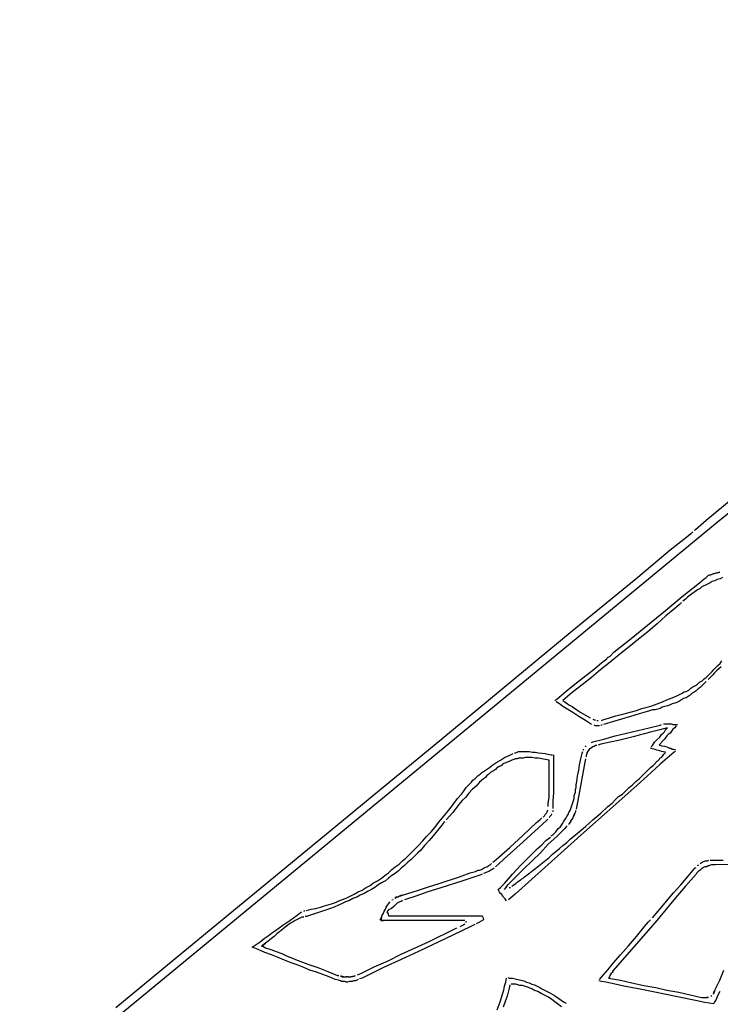
# Model space of a CAD drawing. Extents: x -41 to 268, y -43 to 179.
# Drawn here: x 1 to 23, y 116 to 147 of the extents above; entities that cross this region are included whole.
import ezdxf

# ---------------------------------------------------------------- set-up
doc = ezdxf.new("R2010")
doc.units = 0
doc.layers.get('Defpoints').update_dxf_attribs({"linetype": 'CONTINUOUS'})
doc.layers.add('56X56', color=4, linetype='CONTINUOUS')
doc.dimstyles.new('ISO-25', dxfattribs={"dimtxt": 2.5, "dimasz": 2.5, "dimexe": 1.25, "dimexo": 0.625, "dimtad": 1, "dimtxsty": 'Standard', "dimcen": 2.5, "dimadec": 0, "dimazin": 0, "dimtfac": 1, "dimtmove": 0, "dimatfit": 3, "dimfxl": 1, "dimarcsym": 0})

# ---------------------------------------------------------------- blocks, each defined once
blk = doc.blocks.new('*D3')
at = {"layer": '56X56', "color": 0, "linetype": 'Continuous', "lineweight": -2}
for p, q in [((52.554, 179.314), (-25.067, 179.314)), ((-25.067, -5.539), (-25.067, 177.314)), ((1.311, -7.539), (-25.067, -7.539))]:
    blk.add_line(p, q, dxfattribs=at)
at = {"layer": '56X56', "color": 0}
for points in [[(-24.734, 177.314), (-25.401, 177.314), (-25.067, 179.314)], [(-25.401, -5.539), (-24.734, -5.539), (-25.067, -7.539)]]:
    blk.add_solid(points, dxfattribs=at)
at = {"layer": 'Defpoints', "color": 0}
for p in [(-25.067, 179.314), (53.554, 179.314), (2.311, -7.539)]:
    blk.add_point(p, dxfattribs=at)
at = {"layer": '56X56', "color": 0, "linetype": 'Continuous', "insert": (-37.446, 85.888), "char_height": 3.175, "attachment_point": 5}
blk.add_mtext('\\A1;\\A1;160', dxfattribs=at)

msp = doc.modelspace()

# ---------------------------------------------------------------- linework, layer by layer
at = {"layer": '56X56', "linetype": 'Continuous'}
for p, q in [((45.03653, 149.28078), (23.02122, 131.1145)), ((24.96726, 132.34812), (23.37522, 131.05132)), ((23.37522, 131.05132), (17.054, 125.83927)), ((23.02122, 131.1145), (22.68461, 130.82203)), ((22.53837, 130.69511), (22.41421, 130.59026)), ((22.60183, 130.75857), (22.53837, 130.69511)), ((22.68461, 130.82203), (22.64322, 130.79996)), ((22.41421, 130.59026), (21.88997, 130.17363)), ((21.88997, 130.17363), (20.86356, 129.31553)), ((23.20857, 129.41845), (23.24996, 129.44052)), ((23.24996, 129.44052), (23.29134, 129.44052)), ((23.29134, 129.44052), (23.33273, 129.45984)), ((23.33273, 129.45984), (23.37688, 129.45984)), ((23.37688, 129.45984), (23.41827, 129.48191)), ((23.41827, 129.48191), (23.45965, 129.48191)), ((20.86356, 129.31553), (18.79144, 127.61865)), ((22.2677, 128.70659), (22.81125, 129.14805)), ((22.81125, 129.14805), (22.95749, 129.27221)), ((22.95749, 129.27221), (23.02095, 129.3136)), ((23.02095, 129.3136), (23.08165, 129.37706)), ((23.14594, 129.14667), (23.06316, 129.10528)), ((23.08165, 129.37706), (23.1258, 129.39913)), ((23.1258, 129.39913), (23.16718, 129.39913)), ((23.2094, 129.18806), (23.14594, 129.14667)), ((23.16718, 129.39913), (23.20857, 129.41845)), ((23.29217, 129.21013), (23.2094, 129.18806)), ((23.37495, 129.25152), (23.29217, 129.21013)), ((23.46048, 129.27359), (23.37495, 129.25152)), ((23.54326, 129.31498), (23.46048, 129.27359)), ((22.60238, 128.81281), (22.51685, 128.74935)), ((22.66308, 128.8542), (22.60238, 128.81281)), ((22.74862, 128.91766), (22.66308, 128.8542)), ((22.83139, 128.95905), (22.74862, 128.91766)), ((22.89485, 129.02251), (22.83139, 128.95905)), ((22.97763, 129.0639), (22.89485, 129.02251)), ((23.06316, 129.10528), (22.97763, 129.0639)), ((21.74346, 128.26788), (22.2677, 128.70659)), ((22.24645, 128.52034), (22.18299, 128.45688)), ((22.37061, 128.62519), (22.28784, 128.56173)), ((22.43407, 128.68589), (22.37061, 128.62519)), ((22.51685, 128.74935), (22.43407, 128.68589)), ((20.65635, 127.38771), (21.74346, 128.26788)), ((22.03676, 128.32996), (21.74429, 128.10095)), ((22.18299, 128.45688), (22.03676, 128.32996)), ((21.74429, 128.10095), (21.47113, 127.84987)), ((18.79144, 127.61865), (14.66926, 124.20834)), ((21.17866, 127.59879), (20.88619, 127.36702)), ((21.47113, 127.84987), (21.17866, 127.59879)), ((20.11004, 126.949), (20.65635, 127.38771)), ((20.88619, 127.36702), (20.59372, 127.11593)), ((19.98588, 126.82484), (20.11004, 126.949)), ((20.59372, 127.11593), (20.29849, 126.88692)), ((19.9867, 126.63584), (19.69147, 126.40683)), ((19.71272, 126.61515), (19.88103, 126.73931)), ((19.88103, 126.73931), (19.9031, 126.7807)), ((19.9031, 126.7807), (19.98588, 126.82484)), ((20.29849, 126.88692), (19.9867, 126.63584)), ((23.46048, 126.59445), (23.52118, 126.67723)), ((19.16917, 126.17644), (19.44232, 126.38338)), ((19.69147, 126.40683), (19.399, 126.15575)), ((19.44232, 126.38338), (19.71272, 126.61515)), ((23.14594, 126.27991), (23.2094, 126.34337)), ((23.2094, 126.34337), (23.2701, 126.40683)), ((23.2701, 126.40683), (23.33356, 126.46753)), ((23.35481, 126.36406), (23.29134, 126.3006)), ((23.33356, 126.46753), (23.39702, 126.53099)), ((23.50104, 126.48823), (23.35481, 126.36406)), ((23.39702, 126.53099), (23.46048, 126.59445)), ((18.8767, 125.94467), (19.16917, 126.17644)), ((19.399, 126.15575), (19.10653, 125.92398)), ((22.74862, 125.94605), (22.81208, 126.00675)), ((22.81208, 126.00675), (22.89485, 126.0509)), ((22.89485, 126.0509), (22.95831, 126.1116)), ((23.02095, 126.02745), (22.95749, 125.96675)), ((22.95831, 126.1116), (23.01902, 126.15575)), ((23.01902, 126.15575), (23.08248, 126.21645)), ((23.14511, 126.15437), (23.08165, 126.09091)), ((23.08248, 126.21645), (23.14594, 126.27991)), ((23.23064, 126.23714), (23.14511, 126.15437)), ((23.29134, 126.3006), (23.23064, 126.23714)), ((17.054, 125.83927), (4.4143, 115.41794)), ((18.31107, 125.46458), (18.60354, 125.71566)), ((18.60354, 125.71566), (18.8767, 125.94467)), ((19.10653, 125.92398), (18.79199, 125.6729)), ((22.24645, 125.65082), (22.32923, 125.69497)), ((22.32923, 125.69497), (22.39269, 125.71428)), ((22.39269, 125.71428), (22.47546, 125.75567)), ((22.47546, 125.75567), (22.53892, 125.81913)), ((22.53892, 125.81913), (22.60238, 125.86052)), ((22.64294, 125.69359), (22.57948, 125.6522)), ((22.60238, 125.86052), (22.68516, 125.90191)), ((22.7064, 125.73498), (22.64294, 125.69359)), ((22.68516, 125.90191), (22.74862, 125.94605)), ((22.76986, 125.79844), (22.7064, 125.73498)), ((22.83057, 125.83982), (22.76986, 125.79844)), ((22.89403, 125.90328), (22.83057, 125.83982)), ((22.95749, 125.96675), (22.89403, 125.90328)), ((18.24761, 125.42043), (18.31107, 125.46458)), ((18.39384, 125.31834), (18.289, 125.37904)), ((18.79199, 125.6729), (18.49952, 125.42181)), ((18.49952, 125.42181), (18.56298, 125.38042)), ((18.56298, 125.38042), (18.64575, 125.31696)), ((21.47113, 125.31696), (21.63944, 125.38042)), ((21.63944, 125.38042), (21.78567, 125.44389)), ((21.78567, 125.44389), (21.95398, 125.50459)), ((21.95398, 125.50459), (22.10022, 125.56805)), ((22.18216, 125.40112), (22.09939, 125.35973)), ((22.10022, 125.56805), (22.16092, 125.60943)), ((22.16092, 125.60943), (22.24645, 125.65082)), ((22.24562, 125.44251), (22.18216, 125.40112)), ((22.30908, 125.48389), (22.24562, 125.44251)), ((22.39186, 125.50597), (22.30908, 125.48389)), ((22.45532, 125.54735), (22.39186, 125.50597)), ((22.51878, 125.58874), (22.45532, 125.54735)), ((22.57948, 125.6522), (22.51878, 125.58874)), ((18.49869, 125.23281), (18.39384, 125.31834)), ((18.60354, 125.16935), (18.49869, 125.23281)), ((18.81323, 125.04519), (18.60354, 125.16935)), ((18.64575, 125.31696), (18.70921, 125.27558)), ((18.70921, 125.27558), (18.79199, 125.23419)), ((18.79199, 125.23419), (18.93822, 125.12934)), ((18.93822, 125.12934), (19.06515, 125.04381)), ((20.50818, 125.02449), (20.82273, 125.10727)), ((20.82273, 125.10727), (20.99104, 125.17073)), ((20.99104, 125.17073), (21.15659, 125.21212)), ((21.1999, 125.08657), (21.05367, 125.04519)), ((21.15659, 125.21212), (21.30282, 125.2535)), ((21.32407, 125.12796), (21.1999, 125.08657)), ((21.30282, 125.2535), (21.47113, 125.31696)), ((21.4096, 125.12796), (21.32407, 125.12796)), ((21.49237, 125.15004), (21.4096, 125.12796)), ((21.57515, 125.16935), (21.49237, 125.15004)), ((21.63861, 125.2135), (21.57515, 125.16935)), ((21.72138, 125.23281), (21.63861, 125.2135)), ((21.80692, 125.25488), (21.72138, 125.23281)), ((21.87038, 125.2742), (21.80692, 125.25488)), ((21.95315, 125.31834), (21.87038, 125.2742)), ((22.03593, 125.33766), (21.95315, 125.31834)), ((22.09939, 125.35973), (22.03593, 125.33766)), ((19.00086, 124.91827), (18.81323, 125.04519)), ((19.21055, 124.7941), (19.00086, 124.91827)), ((19.06515, 125.04381), (19.21138, 124.96103)), ((19.39818, 124.66718), (19.21055, 124.7941)), ((19.21138, 124.96103), (19.35762, 124.87826)), ((19.44039, 124.83687), (19.48454, 124.8148)), ((19.48454, 124.8148), (19.52592, 124.8148)), ((19.56731, 124.79272), (19.6087, 124.79272)), ((19.71355, 124.79272), (19.75493, 124.8148)), ((19.75493, 124.8148), (19.83771, 124.83687)), ((19.83771, 124.83687), (20.17433, 124.94172)), ((20.06865, 124.75272), (19.92242, 124.71133)), ((20.63428, 124.91827), (20.06865, 124.75272)), ((20.17433, 124.94172), (20.50818, 125.02449)), ((20.90743, 125.0038), (20.63428, 124.91827)), ((21.05367, 125.04519), (20.90743, 125.0038)), ((19.5251, 124.6258), (19.48371, 124.64787)), ((19.58856, 124.6258), (19.5251, 124.6258)), ((19.65202, 124.6258), (19.58856, 124.6258)), ((19.73479, 124.64787), (19.69341, 124.64787)), ((19.92242, 124.71133), (19.77618, 124.66718)), ((20.50763, 124.39485), (20.86356, 124.48039)), ((20.86356, 124.48039), (21.21949, 124.56316)), ((21.38753, 124.45969), (21.21922, 124.41831)), ((21.21949, 124.56316), (21.57543, 124.6487)), ((21.55584, 124.50108), (21.38753, 124.45969)), ((21.72138, 124.54247), (21.55584, 124.50108)), ((21.57543, 124.6487), (21.61681, 124.66801)), ((21.68027, 124.69008), (21.74373, 124.69008)), ((21.70207, 124.43762), (21.74346, 124.50108)), ((21.80692, 124.56454), (21.72138, 124.54247)), ((21.72138, 124.54247), (21.78485, 124.54247)), ((21.74346, 124.50108), (21.80692, 124.56454)), ((21.74373, 124.69008), (21.80719, 124.69008)), ((21.80719, 124.69008), (21.84858, 124.69008)), ((21.84858, 124.69008), (21.88997, 124.69008)), ((21.88997, 124.69008), (21.93136, 124.69008)), ((21.93136, 124.45831), (21.88997, 124.39485)), ((21.93136, 124.69008), (21.97274, 124.66801)), ((21.97274, 124.52178), (21.93136, 124.45831)), ((21.97274, 124.66801), (22.01413, 124.66801)), ((22.0362, 124.56316), (21.97274, 124.52178)), ((22.01413, 124.66801), (22.05828, 124.66801)), ((22.07759, 124.62662), (22.0362, 124.56316)), ((22.05828, 124.66801), (22.11898, 124.66801)), ((14.66926, 124.20834), (6.4249, 117.40702)), ((19.4426, 124.12446), (19.79577, 124.20723)), ((19.79577, 124.20723), (20.1517, 124.31208)), ((20.30042, 124.16722), (19.98588, 124.10376)), ((20.1517, 124.31208), (20.50763, 124.39485)), ((20.59289, 124.25), (20.30042, 124.16722)), ((20.75844, 124.29139), (20.59289, 124.25)), ((20.90743, 124.33277), (20.75844, 124.29139)), ((21.07298, 124.37416), (20.90743, 124.33277)), ((21.21922, 124.41831), (21.07298, 124.37416)), ((21.38753, 124.10376), (21.4703, 124.18654)), ((21.4703, 124.18654), (21.55584, 124.26931)), ((21.70235, 124.20723), (21.53404, 124.01961)), ((21.55584, 124.26931), (21.61654, 124.35485)), ((21.61654, 124.35485), (21.66068, 124.39623)), ((21.66068, 124.39623), (21.70207, 124.43762)), ((21.78512, 124.31208), (21.70235, 124.20723)), ((21.82651, 124.35347), (21.78512, 124.31208)), ((21.88997, 124.39485), (21.82651, 124.35347)), ((19.14737, 123.8513), (19.14737, 123.89269)), ((19.21083, 123.95615), (19.2329, 123.99754)), ((19.29609, 123.83061), (19.25194, 123.76715)), ((19.27401, 123.78922), (19.3154, 123.85268)), ((19.33747, 123.89407), (19.29609, 123.83061)), ((19.3154, 123.85268), (19.33747, 123.89407)), ((19.33747, 123.89407), (19.39818, 123.93545)), ((19.37886, 123.91614), (19.33747, 123.89407)), ((19.44232, 123.95753), (19.37886, 123.91614)), ((19.39818, 123.93545), (19.44232, 123.95753)), ((19.39845, 124.10238), (19.4426, 124.12446)), ((19.48371, 123.97684), (19.44232, 123.95753)), ((19.5251, 123.99892), (19.48371, 123.97684)), ((19.56648, 123.99892), (19.5251, 123.99892)), ((19.69341, 124.0403), (19.60787, 124.01823)), ((19.98588, 124.10376), (19.69341, 124.0403)), ((21.32407, 123.89407), (21.26336, 123.91614)), ((21.28268, 123.95753), (21.32407, 123.99892)), ((21.32407, 123.99892), (21.38753, 124.10376)), ((21.4096, 123.87199), (21.32407, 123.89407)), ((21.4703, 123.85268), (21.4096, 123.87199)), ((21.55584, 123.83061), (21.4703, 123.85268)), ((21.53404, 124.01961), (21.61681, 123.99754)), ((21.61654, 123.81129), (21.55584, 123.83061)), ((21.61681, 123.99754), (21.70235, 123.97822)), ((21.70235, 123.97822), (21.78512, 123.95615)), ((21.78512, 123.95615), (21.8679, 123.91476)), ((21.8679, 123.91476), (21.91204, 123.91476)), ((21.91204, 123.91476), (21.95343, 123.89269)), ((21.95343, 123.89269), (21.99482, 123.89269)), ((21.99482, 123.89269), (22.05828, 123.87337)), ((22.05828, 123.83199), (22.01413, 123.7906)), ((16.40725, 123.47468), (16.53141, 123.53814)), ((16.53141, 123.53814), (16.65833, 123.62091)), ((16.65833, 123.62091), (16.80457, 123.68437)), ((16.80457, 123.68437), (16.92873, 123.74783)), ((16.84596, 123.51606), (16.80457, 123.49675)), ((16.88734, 123.53814), (16.84596, 123.51606)), ((16.9508, 123.56021), (16.88734, 123.53814)), ((16.99219, 123.57952), (16.9508, 123.56021)), ((16.97288, 123.76715), (17.01427, 123.76715)), ((17.05565, 123.57952), (16.99219, 123.57952)), ((17.01427, 123.76715), (17.05565, 123.78922)), ((17.05565, 123.78922), (17.09704, 123.81129)), ((17.09704, 123.6016), (17.05565, 123.57952)), ((17.09704, 123.81129), (17.13843, 123.81129)), ((17.13843, 123.6016), (17.09704, 123.6016)), ((17.13843, 123.81129), (17.17981, 123.81129)), ((17.20189, 123.6016), (17.13843, 123.6016)), ((17.17981, 123.81129), (17.22396, 123.81129)), ((17.24327, 123.6016), (17.20189, 123.6016)), ((17.22396, 123.81129), (17.26535, 123.81129)), ((17.30674, 123.62091), (17.24327, 123.6016)), ((17.26535, 123.81129), (17.30674, 123.81129)), ((17.30674, 123.81129), (17.34812, 123.81129)), ((17.34812, 123.62091), (17.30674, 123.62091)), ((17.34812, 123.81129), (17.4309, 123.81129)), ((17.41158, 123.62091), (17.34812, 123.62091)), ((17.51643, 123.62091), (17.41158, 123.62091)), ((17.4309, 123.81129), (17.53575, 123.78922)), ((17.62128, 123.6016), (17.51643, 123.62091)), ((17.53575, 123.78922), (17.62128, 123.78922)), ((17.62128, 123.78922), (17.72613, 123.76715)), ((17.72613, 123.6016), (17.62128, 123.6016)), ((17.72613, 123.76715), (17.93306, 123.74783)), ((17.83098, 123.57952), (17.72613, 123.6016)), ((17.93306, 123.56021), (17.83098, 123.57952)), ((17.93306, 123.74783), (18.0186, 123.72576)), ((18.05999, 123.53814), (17.93306, 123.56021)), ((18.0186, 123.72576), (18.12345, 123.70644)), ((18.05999, 123.32844), (18.05999, 123.53814)), ((18.12345, 123.70644), (18.16483, 123.70644)), ((18.20622, 123.70644), (18.20622, 123.66506)), ((18.20622, 123.66506), (18.20622, 123.53814)), ((18.20622, 123.53814), (18.20622, 123.26498)), ((19.02321, 123.39052), (19.06459, 123.5809)), ((19.06459, 123.5809), (19.10598, 123.74645)), ((19.10598, 123.74645), (19.12805, 123.80991)), ((19.21055, 123.57952), (19.19124, 123.47468)), ((19.25194, 123.72576), (19.23263, 123.68437)), ((19.23263, 123.68437), (19.23263, 123.64298)), ((19.25194, 123.72576), (19.27401, 123.78922)), ((19.25194, 123.76715), (19.25194, 123.72576)), ((21.45099, 123.49675), (21.49237, 123.51606)), ((21.49237, 123.51606), (21.53376, 123.56021)), ((21.53376, 123.56021), (21.55584, 123.6016)), ((21.55584, 123.6016), (21.59722, 123.62091)), ((22.01413, 123.7906), (21.57543, 123.41259)), ((21.59722, 123.62091), (21.66068, 123.68437)), ((21.63861, 123.66506), (21.59722, 123.62091)), ((21.74346, 123.78922), (21.61654, 123.81129)), ((21.68, 123.72576), (21.63861, 123.66506)), ((21.66068, 123.68437), (21.68, 123.72576)), ((21.68, 123.72576), (21.72138, 123.74783)), ((21.72138, 123.74783), (21.74346, 123.78922)), ((15.98786, 123.18221), (16.05132, 123.22359)), ((16.05132, 123.22359), (16.17548, 123.30913)), ((16.17548, 123.30913), (16.28033, 123.3919)), ((16.3024, 123.20428), (16.21687, 123.16013)), ((16.28033, 123.3919), (16.40725, 123.47468)), ((16.36586, 123.24567), (16.3024, 123.20428)), ((16.42656, 123.30913), (16.36586, 123.24567)), ((16.42656, 123.30913), (16.49003, 123.35051)), ((16.47071, 123.32844), (16.42656, 123.30913)), ((16.55349, 123.36983), (16.47071, 123.32844)), ((16.49003, 123.35051), (16.55349, 123.36983)), ((16.59487, 123.41397), (16.55349, 123.36983)), ((16.63626, 123.43329), (16.59487, 123.41397)), ((16.69972, 123.45536), (16.63626, 123.43329)), ((16.74111, 123.47468), (16.69972, 123.45536)), ((16.80457, 123.49675), (16.74111, 123.47468)), ((18.05999, 123.14082), (18.05999, 123.32844)), ((18.20622, 123.26498), (18.20622, 123.0139)), ((18.95975, 123.03459), (19.00113, 123.22497)), ((19.00113, 123.22497), (19.02321, 123.39052)), ((19.14709, 123.24567), (19.06432, 122.78489)), ((19.19124, 123.47468), (19.14709, 123.24567)), ((21.09506, 123.14082), (21.17783, 123.22359)), ((21.57543, 123.41259), (21.15603, 123.03459)), ((21.17783, 123.22359), (21.26336, 123.30913)), ((21.26336, 123.30913), (21.34614, 123.36983)), ((21.34614, 123.36983), (21.42891, 123.45536)), ((21.42891, 123.45536), (21.45099, 123.49675)), ((15.60985, 122.84835), (15.654, 122.90905)), ((15.654, 122.90905), (15.7147, 122.9532)), ((15.7147, 122.9532), (15.75885, 122.99458)), ((15.75885, 122.99458), (15.81955, 123.05804)), ((15.81955, 123.05804), (15.88301, 123.09943)), ((15.98786, 122.9532), (15.8637, 122.84835)), ((15.88301, 123.09943), (15.9244, 123.14082)), ((15.9244, 123.14082), (15.98786, 123.18221)), ((16.05132, 122.99458), (15.98786, 122.9532)), ((16.09271, 123.05804), (16.05132, 122.99458)), ((16.15617, 123.09943), (16.09271, 123.05804)), ((16.21687, 123.16013), (16.15617, 123.09943)), ((18.05999, 122.93112), (18.05999, 123.14082)), ((18.05999, 122.7435), (18.05999, 122.93112)), ((18.20622, 123.0139), (18.20622, 122.76281)), ((18.93767, 122.86904), (18.95975, 123.03459)), ((21.15603, 123.03459), (20.7394, 122.65935)), ((20.80259, 122.86766), (20.90743, 122.9532)), ((20.90743, 122.9532), (20.99021, 123.03597)), ((20.99021, 123.03597), (21.09506, 123.14082)), ((15.35877, 122.55312), (15.40292, 122.61658)), ((15.40292, 122.61658), (15.44431, 122.68004)), ((15.44431, 122.68004), (15.50777, 122.7435)), ((15.50777, 122.7435), (15.54915, 122.78489)), ((15.63193, 122.61658), (15.52708, 122.49242)), ((15.54915, 122.78489), (15.60985, 122.84835)), ((15.75885, 122.72143), (15.63193, 122.61658)), ((15.8637, 122.84835), (15.75885, 122.72143)), ((18.05999, 122.55312), (18.05999, 122.7435)), ((18.20622, 122.76281), (18.20622, 122.51173)), ((18.89629, 122.61796), (18.91836, 122.68142)), ((18.89629, 122.53242), (18.89629, 122.61796)), ((18.91836, 122.76419), (18.93767, 122.86904)), ((18.91836, 122.68142), (18.91836, 122.76419)), ((19.06432, 122.78489), (19.02293, 122.55312)), ((20.7394, 122.65935), (19.90062, 121.9061)), ((20.38319, 122.47034), (20.48804, 122.57519)), ((20.48804, 122.57519), (20.59289, 122.68004)), ((20.59289, 122.68004), (20.69774, 122.76281)), ((20.69774, 122.76281), (20.80259, 122.86766)), ((14.94214, 122.00956), (15.17115, 122.32411)), ((15.17115, 122.32411), (15.29807, 122.47034)), ((15.29807, 122.47034), (15.35877, 122.55312)), ((15.42223, 122.3655), (15.31738, 122.26065)), ((15.52708, 122.49242), (15.42223, 122.3655)), ((18.03791, 122.17787), (18.05999, 122.3655)), ((18.05999, 122.3655), (18.05999, 122.55312)), ((18.20622, 122.51173), (18.18415, 122.26065)), ((18.83558, 122.26203), (18.8549, 122.32549)), ((18.8549, 122.40826), (18.87697, 122.47172)), ((18.8549, 122.32549), (18.8549, 122.40826)), ((18.87697, 122.47172), (18.89629, 122.53242)), ((18.98154, 122.32411), (18.94016, 122.0951)), ((19.02293, 122.55312), (18.98154, 122.32411)), ((20.04934, 122.17787), (20.15418, 122.28272)), ((20.15418, 122.28272), (20.25627, 122.38757)), ((20.25627, 122.38757), (20.38319, 122.47034)), ((14.69106, 121.71709), (14.94214, 122.00956)), ((15.21254, 122.13649), (15.02491, 121.8854)), ((15.31738, 122.26065), (15.21254, 122.13649)), ((17.99652, 121.90472), (18.0186, 121.96818)), ((18.03791, 122.07302), (18.03791, 122.17787)), ((18.18415, 122.26065), (18.18415, 122.00956)), ((18.73074, 121.94748), (18.75005, 122.01094)), ((18.75005, 122.01094), (18.77212, 122.0744)), ((18.77212, 122.0744), (18.79144, 122.13511)), ((18.79144, 122.13511), (18.81351, 122.19857)), ((18.81351, 122.19857), (18.83558, 122.26203)), ((18.94016, 122.0951), (18.91808, 121.99025)), ((19.69341, 121.86333), (19.92242, 122.07302)), ((19.92242, 122.07302), (20.04934, 122.17787)), ((14.56413, 121.57086), (14.69106, 121.71709)), ((15.02491, 121.8854), (14.81522, 121.65363)), ((17.66267, 121.57086), (17.76751, 121.65363)), ((17.76751, 121.65363), (17.83098, 121.71709)), ((17.87236, 121.73917), (17.91375, 121.78055)), ((17.91375, 121.78055), (17.93306, 121.82194)), ((17.93306, 121.82194), (17.97721, 121.86333)), ((17.97721, 121.86333), (17.99652, 121.90472)), ((18.0186, 121.67571), (17.97721, 121.63432)), ((18.08206, 121.75848), (18.05999, 121.71709)), ((18.12345, 121.79987), (18.08206, 121.75848)), ((18.14276, 121.84401), (18.12345, 121.79987)), ((18.18415, 121.94886), (18.18415, 121.90472)), ((18.52104, 121.59155), (18.56243, 121.65501)), ((18.56243, 121.65501), (18.60381, 121.71847)), ((18.60381, 121.71847), (18.62589, 121.75986)), ((18.62589, 121.75986), (18.66728, 121.82056)), ((18.66728, 121.82056), (18.68659, 121.88402)), ((18.68659, 121.88402), (18.73074, 121.94748)), ((18.74977, 121.61225), (18.79116, 121.67571)), ((18.77185, 121.65363), (18.74977, 121.61225)), ((18.81323, 121.71709), (18.77185, 121.65363)), ((18.79116, 121.67571), (18.81323, 121.71709)), ((18.83531, 121.75848), (18.81323, 121.71709)), ((18.83531, 121.75848), (18.85462, 121.82194)), ((18.85462, 121.79987), (18.83531, 121.75848)), ((18.8767, 121.86333), (18.85462, 121.79987)), ((18.85462, 121.82194), (18.8767, 121.86333)), ((18.89601, 121.90472), (18.8767, 121.86333)), ((18.89601, 121.94886), (18.89601, 121.90472)), ((19.90062, 121.9061), (19.06459, 121.17216)), ((19.21055, 121.4467), (19.44232, 121.65363)), ((19.44232, 121.65363), (19.69341, 121.86333)), ((14.33512, 121.27839), (14.45929, 121.42462)), ((14.66898, 121.48808), (14.39859, 121.15147)), ((14.45929, 121.42462), (14.56413, 121.57086)), ((14.73244, 121.57086), (14.66898, 121.48808)), ((14.77383, 121.59293), (14.73244, 121.57086)), ((17.24327, 121.17354), (17.66267, 121.57086)), ((17.72613, 121.40255), (17.24327, 120.96384)), ((17.97721, 121.63432), (17.72613, 121.40255)), ((18.56215, 121.38324), (18.31107, 121.13215)), ((18.31134, 121.3184), (18.35273, 121.38186)), ((18.35273, 121.38186), (18.41619, 121.42324)), ((18.41619, 121.42324), (18.45758, 121.4867)), ((18.45758, 121.4867), (18.49897, 121.55016)), ((18.49897, 121.55016), (18.52104, 121.59155)), ((18.62561, 121.46601), (18.56215, 121.38324)), ((18.68907, 121.5074), (18.73046, 121.57086)), ((18.70839, 121.54878), (18.68907, 121.5074)), ((18.74977, 121.61225), (18.70839, 121.54878)), ((18.73046, 121.57086), (18.74977, 121.61225)), ((18.95947, 121.237), (19.21055, 121.4467)), ((14.06197, 120.98592), (14.18889, 121.13215)), ((14.18889, 121.13215), (14.33512, 121.27839)), ((14.39859, 121.15147), (14.27166, 121.00523)), ((16.82388, 120.77622), (17.24327, 121.17354)), ((19.06459, 121.17216), (17.41186, 119.68773)), ((17.95541, 121.00661), (18.10165, 121.11146)), ((18.31107, 121.13215), (18.03791, 120.88107)), ((18.12372, 121.15285), (18.16511, 121.17216)), ((18.16511, 121.17216), (18.2065, 121.21631)), ((18.2065, 121.21631), (18.26996, 121.27701)), ((18.26996, 121.27701), (18.31134, 121.3184)), ((18.62561, 120.94177), (18.73046, 121.04662)), ((18.73046, 121.04662), (18.95947, 121.237)), ((13.72811, 120.62999), (13.81089, 120.71276)), ((13.81089, 120.71276), (13.93781, 120.83968)), ((13.93781, 120.83968), (14.06197, 120.98592)), ((14.12543, 120.83968), (13.99851, 120.69069)), ((14.27166, 121.00523), (14.12543, 120.83968)), ((16.38518, 120.39822), (16.82388, 120.77622)), ((17.24327, 120.96384), (16.74111, 120.50306)), ((17.55809, 120.60929), (17.68226, 120.73345)), ((17.68226, 120.73345), (17.82849, 120.86038)), ((18.03791, 120.88107), (17.78683, 120.60791)), ((17.82849, 120.86038), (17.95541, 121.00661)), ((18.26968, 120.6493), (18.39384, 120.75415)), ((18.39384, 120.75415), (18.49869, 120.83968)), ((18.49869, 120.83968), (18.62561, 120.94177)), ((13.43564, 120.35683), (13.54049, 120.4396)), ((13.54049, 120.4396), (13.64258, 120.54445)), ((13.70604, 120.39822), (13.60119, 120.31544)), ((13.64258, 120.54445), (13.72811, 120.62999)), ((13.70604, 120.39822), (13.7695, 120.46168)), ((13.85227, 120.54445), (13.74742, 120.4396)), ((13.91573, 120.60791), (13.85227, 120.54445)), ((13.99851, 120.69069), (13.91573, 120.60791)), ((16.28033, 120.31544), (16.38518, 120.39822)), ((16.74111, 120.50306), (16.49003, 120.27405)), ((17.16078, 120.20921), (17.43117, 120.48237)), ((17.78683, 120.60791), (17.26535, 120.10575)), ((17.43117, 120.48237), (17.55809, 120.60929)), ((17.95514, 120.3789), (18.05999, 120.46168)), ((18.05999, 120.46168), (18.16483, 120.56653)), ((18.16483, 120.56653), (18.26968, 120.6493)), ((13.09902, 120.08367), (13.20387, 120.16921)), ((13.20387, 120.16921), (13.33079, 120.25198)), ((13.39149, 120.12782), (13.30872, 120.04229)), ((13.33079, 120.25198), (13.43564, 120.35683)), ((13.49634, 120.21059), (13.39149, 120.12782)), ((13.60119, 120.31544), (13.49634, 120.21059)), ((15.9244, 120.08367), (15.98786, 120.12782)), ((15.98786, 120.12782), (16.02925, 120.14713)), ((16.02925, 120.14713), (16.09271, 120.16921)), ((16.09271, 120.16921), (16.15617, 120.21059)), ((16.15617, 120.21059), (16.19755, 120.23267)), ((16.19755, 120.23267), (16.23894, 120.27405)), ((16.32172, 120.12782), (16.26102, 120.08367)), ((16.49003, 120.27405), (16.36586, 120.16921)), ((16.90969, 119.93882), (17.16078, 120.20921)), ((17.26535, 120.10575), (16.99219, 119.83259)), ((17.55782, 120.06436), (17.64059, 120.12782)), ((17.64059, 120.12782), (17.74544, 120.21059)), ((17.74544, 120.21059), (17.85029, 120.29337)), ((17.85029, 120.29337), (17.95514, 120.3789)), ((22.4556, 119.87591), (22.66529, 120.12699)), ((22.66529, 120.12699), (22.70668, 120.14631)), ((22.74807, 120.20977), (22.78945, 120.23184)), ((22.83084, 120.27323), (22.8943, 120.31461)), ((22.83195, 120.0627), (22.89541, 120.12616)), ((22.87333, 120.10685), (22.83195, 120.0627)), ((22.93679, 120.14824), (22.87333, 120.10685)), ((22.8943, 120.31461), (22.93569, 120.33669)), ((22.89541, 120.12616), (22.93679, 120.14824)), ((22.93569, 120.33669), (22.99915, 120.356)), ((22.97818, 120.16755), (22.93679, 120.14824)), ((23.01957, 120.16755), (22.97818, 120.16755)), ((22.99915, 120.356), (23.06261, 120.356)), ((23.01957, 120.16755), (23.08303, 120.2117)), ((23.06095, 120.18962), (23.01957, 120.16755)), ((23.12442, 120.2117), (23.06095, 120.18962)), ((23.06261, 120.356), (23.104, 120.37808)), ((23.08303, 120.2117), (23.12442, 120.2117)), ((23.18788, 120.23101), (23.12442, 120.2117)), ((23.14539, 120.37808), (23.27231, 120.37808)), ((23.22926, 120.23101), (23.18788, 120.23101)), ((23.27065, 120.23101), (23.22926, 120.23101)), ((23.31204, 120.23101), (23.27065, 120.23101)), ((23.27231, 120.37808), (23.56478, 120.37808)), ((25.05031, 120.2724), (23.31204, 120.23101)), ((12.63824, 119.7305), (12.76517, 119.81328)), ((12.76517, 119.81328), (12.87001, 119.89605)), ((12.87001, 119.89605), (12.99418, 119.98158)), ((12.99418, 119.81328), (12.88933, 119.7305)), ((12.99418, 119.98158), (13.09902, 120.08367)), ((13.09902, 119.89605), (12.99418, 119.81328)), ((13.20387, 119.95951), (13.09902, 119.89605)), ((13.30872, 120.04229), (13.20387, 119.95951)), ((14.58621, 119.64497), (15.23461, 119.85466)), ((15.23461, 119.85466), (15.56847, 119.98158)), ((15.7147, 119.85466), (15.33946, 119.7305)), ((15.56847, 119.98158), (15.73678, 120.02297)), ((15.90508, 119.91812), (15.7147, 119.85466)), ((15.73678, 120.02297), (15.81955, 120.06436)), ((15.81955, 120.06436), (15.8637, 120.06436)), ((15.8637, 120.06436), (15.9244, 120.08367)), ((15.94647, 119.93744), (15.90508, 119.91812)), ((16.05132, 119.98158), (15.98786, 119.95951)), ((16.09271, 120.0009), (16.05132, 119.98158)), ((16.15617, 120.02297), (16.09271, 120.0009)), ((16.21687, 120.06436), (16.15617, 120.02297)), ((16.26102, 120.08367), (16.21687, 120.06436)), ((16.65861, 119.64635), (16.90969, 119.93882)), ((16.99219, 119.83259), (16.86803, 119.70843)), ((17.1605, 119.74982), (17.20189, 119.7912)), ((17.20189, 119.7912), (17.24327, 119.81328)), ((17.24327, 119.81328), (17.28466, 119.85466)), ((17.28466, 119.85466), (17.3702, 119.91812)), ((17.3702, 119.91812), (17.45297, 119.98158)), ((17.45297, 119.98158), (17.55782, 120.06436)), ((22.22383, 119.60275), (22.4556, 119.87591)), ((22.70502, 119.93854), (22.37117, 119.56054)), ((22.7271, 119.97993), (22.70502, 119.93854)), ((22.7271, 119.97993), (22.79056, 120.04339)), ((22.83195, 120.0627), (22.76848, 120.02132)), ((22.79056, 120.04339), (22.83195, 120.0627)), ((12.15815, 119.43527), (12.28231, 119.52081)), ((12.28231, 119.52081), (12.40923, 119.58151)), ((12.40923, 119.58151), (12.51408, 119.66704)), ((12.55547, 119.52081), (12.45062, 119.45734)), ((12.51408, 119.66704), (12.63824, 119.7305)), ((12.66032, 119.60358), (12.55547, 119.52081)), ((12.76517, 119.66704), (12.66032, 119.60358)), ((12.88933, 119.7305), (12.76517, 119.66704)), ((13.93781, 119.43527), (14.24959, 119.54012)), ((14.60552, 119.49873), (14.23028, 119.37457)), ((14.24959, 119.54012), (14.58621, 119.64497)), ((15.33946, 119.7305), (14.60552, 119.49873)), ((16.44891, 119.45597), (16.53169, 119.51943)), ((16.53169, 119.51943), (16.65861, 119.64635)), ((16.67765, 119.47942), (16.63626, 119.45734)), ((16.67765, 119.47942), (16.72179, 119.54012)), ((16.69972, 119.52081), (16.67765, 119.47942)), ((16.74111, 119.58151), (16.69972, 119.52081)), ((16.72179, 119.54012), (16.76318, 119.60358)), ((16.80457, 119.64497), (16.74111, 119.58151)), ((16.86803, 119.70843), (16.80457, 119.64497)), ((16.80457, 119.52081), (16.84596, 119.52081)), ((16.88734, 119.56219), (16.9508, 119.60358)), ((16.92873, 119.58151), (16.88734, 119.56219)), ((16.99219, 119.62565), (16.92873, 119.58151)), ((16.9508, 119.60358), (17.01427, 119.64497)), ((17.05565, 119.68635), (16.99219, 119.62565)), ((17.41186, 119.68773), (16.99247, 119.30973)), ((17.01427, 119.64497), (17.05565, 119.68635)), ((17.05565, 119.68635), (17.11911, 119.7305)), ((17.09704, 119.70843), (17.05565, 119.68635)), ((17.1605, 119.74982), (17.09704, 119.70843)), ((17.11911, 119.7305), (17.1605, 119.74982)), ((21.99482, 119.35167), (22.22383, 119.60275)), ((22.37117, 119.56054), (22.05662, 119.18529)), ((11.50975, 119.12349), (11.65598, 119.18419)), ((11.65598, 119.18419), (11.78015, 119.24765)), ((11.86568, 119.16487), (11.76083, 119.10141)), ((11.78015, 119.24765), (11.90707, 119.31111)), ((11.98984, 119.20626), (11.86568, 119.16487)), ((11.90707, 119.31111), (12.03123, 119.37457)), ((12.09469, 119.26972), (11.98984, 119.20626)), ((12.03123, 119.37457), (12.15815, 119.43527)), ((12.22161, 119.33042), (12.09469, 119.26972)), ((12.32646, 119.39388), (12.22161, 119.33042)), ((12.45062, 119.45734), (12.32646, 119.39388)), ((13.18456, 119.18419), (13.24526, 119.20626)), ((13.22594, 119.20626), (13.18456, 119.18419)), ((13.2894, 119.22558), (13.22594, 119.20626)), ((13.24526, 119.20626), (13.2894, 119.22558)), ((13.2894, 119.22558), (13.33079, 119.24765)), ((13.33079, 119.24765), (13.39149, 119.26972)), ((13.37218, 119.24765), (13.33079, 119.24765)), ((13.43564, 119.26972), (13.37218, 119.24765)), ((13.39149, 119.26972), (13.43564, 119.26972)), ((13.43564, 119.26972), (13.60119, 119.33042)), ((13.85227, 119.24765), (13.49634, 119.12349)), ((13.60119, 119.33042), (13.93781, 119.43527)), ((14.23028, 119.37457), (13.85227, 119.24765)), ((16.4903, 119.37319), (16.44891, 119.45597)), ((16.53169, 119.3318), (16.4903, 119.37319)), ((16.57308, 119.29042), (16.53169, 119.3318)), ((16.61446, 119.22696), (16.57308, 119.29042)), ((16.67792, 119.16349), (16.61446, 119.22696)), ((16.71931, 119.10003), (16.67792, 119.16349)), ((16.99247, 119.30973), (16.78277, 119.12211)), ((22.05662, 119.18529), (21.40822, 118.40997)), ((21.55611, 118.83019), (21.99482, 119.35167)), ((10.5468, 118.82826), (10.69304, 118.85033)), ((10.69304, 118.85033), (10.83927, 118.89172)), ((10.83927, 118.89172), (10.9662, 118.93311)), ((10.9662, 118.93311), (11.11243, 118.97449)), ((11.15382, 118.85033), (11.0269, 118.80894)), ((11.11243, 118.97449), (11.25867, 119.01864)), ((11.27798, 118.89172), (11.15382, 118.85033)), ((11.25867, 119.01864), (11.38283, 119.07934)), ((11.4049, 118.95518), (11.27798, 118.89172)), ((11.38283, 119.07934), (11.50975, 119.12349)), ((11.50975, 118.99657), (11.4049, 118.95518)), ((11.63391, 119.06003), (11.50975, 118.99657)), ((11.76083, 119.10141), (11.63391, 119.06003)), ((12.88933, 118.82826), (12.9114, 118.89172)), ((12.9114, 118.89172), (12.95279, 118.95518)), ((12.95279, 118.95518), (12.99418, 118.99657)), ((12.99418, 118.99657), (13.03832, 119.06003)), ((13.07971, 118.85033), (12.99418, 118.80894)), ((13.16248, 118.91379), (13.07971, 118.85033)), ((13.09902, 119.12349), (13.14041, 119.1428)), ((13.22594, 118.97449), (13.16248, 118.91379)), ((13.26733, 119.01864), (13.22594, 118.97449)), ((13.30872, 119.03795), (13.26733, 119.01864)), ((13.35011, 119.06003), (13.30872, 119.03795)), ((13.39149, 119.07934), (13.35011, 119.06003)), ((13.43564, 119.10141), (13.39149, 119.07934)), ((9.87633, 118.47233), (10.1081, 118.64063)), ((10.1081, 118.64063), (10.21019, 118.72341)), ((10.1688, 118.53579), (10.12741, 118.51647)), ((10.21295, 118.55786), (10.1688, 118.53579)), ((10.21019, 118.72341), (10.25433, 118.74548)), ((10.25433, 118.57717), (10.21295, 118.55786)), ((10.31503, 118.57717), (10.25433, 118.57717)), ((10.31503, 118.76756), (10.35918, 118.78687)), ((10.40057, 118.59925), (10.35918, 118.59925)), ((10.40057, 118.78687), (10.5468, 118.82826)), ((10.52473, 118.64063), (10.40057, 118.59925)), ((10.65165, 118.68202), (10.52473, 118.64063)), ((10.77581, 118.72341), (10.65165, 118.68202)), ((10.90273, 118.76756), (10.77581, 118.72341)), ((11.0269, 118.80894), (10.90273, 118.76756)), ((12.72378, 118.4944), (12.76517, 118.57717)), ((12.76517, 118.57717), (12.74309, 118.47233)), ((12.76517, 118.57717), (12.78724, 118.64063)), ((12.78724, 118.64063), (12.82863, 118.7041)), ((12.82863, 118.7041), (12.84794, 118.76756)), ((12.84794, 118.76756), (12.88933, 118.82826)), ((12.99418, 118.80894), (12.93347, 118.74548)), ((12.93347, 118.74548), (12.97486, 118.68202)), ((12.97486, 118.68202), (12.99418, 118.61856)), ((12.99418, 118.61856), (13.03556, 118.61856)), ((13.03556, 118.61856), (13.07971, 118.61856)), ((13.07971, 118.61856), (13.20387, 118.61856)), ((13.20387, 118.61856), (13.64258, 118.61856)), ((13.64258, 118.61856), (15.40292, 118.61856)), ((15.40292, 118.61856), (15.84162, 118.61856)), ((15.84162, 118.61856), (15.94647, 118.61856)), ((15.94647, 118.61856), (15.96579, 118.57717)), ((15.96579, 118.57717), (15.98786, 118.4944)), ((21.32434, 118.55703), (21.55611, 118.83019)), ((9.41555, 118.16054), (9.64732, 118.32609)), ((9.64732, 118.32609), (9.87633, 118.47233)), ((9.73009, 118.26539), (9.64732, 118.20193)), ((9.81287, 118.32609), (9.73009, 118.26539)), ((9.8984, 118.38955), (9.81287, 118.32609)), ((9.98118, 118.43094), (9.8984, 118.38955)), ((10.04464, 118.47233), (9.98118, 118.43094)), ((10.08602, 118.4944), (10.04464, 118.47233)), ((10.12741, 118.51647), (10.08602, 118.4944)), ((12.82863, 118.47233), (12.72378, 118.4944)), ((12.74309, 118.47233), (12.82863, 118.47233)), ((13.01625, 118.47233), (12.82863, 118.47233)), ((13.39149, 118.47233), (13.01625, 118.47233)), ((13.74742, 118.47233), (13.39149, 118.47233)), ((14.10336, 118.47233), (13.74742, 118.47233)), ((14.48136, 118.47233), (14.10336, 118.47233)), ((14.24959, 117.80461), (15.10769, 118.22124)), ((15.17115, 118.47233), (14.48136, 118.47233)), ((15.59054, 118.2847), (15.02491, 118.01431)), ((15.10769, 118.22124), (15.15183, 118.24332)), ((15.35877, 118.47233), (15.17115, 118.47233)), ((15.25668, 118.2847), (15.33946, 118.32609)), ((15.33946, 118.32609), (15.40292, 118.36748)), ((15.40292, 118.47233), (15.35877, 118.47233)), ((15.44431, 118.41162), (15.44431, 118.45301)), ((15.7147, 118.34816), (15.59054, 118.2847)), ((15.80024, 118.38955), (15.75885, 118.36748)), ((15.84162, 118.41162), (15.80024, 118.38955)), ((15.98786, 118.4944), (15.84162, 118.41162)), ((21.40822, 118.40997), (20.07003, 116.8814)), ((20.82218, 117.97209), (21.07326, 118.28388)), ((21.07326, 118.28388), (21.20018, 118.43287)), ((21.20018, 118.43287), (21.26088, 118.49357)), ((8.93546, 117.80461), (9.05962, 117.90946)), ((9.05962, 117.90946), (9.18654, 117.99223)), ((9.18654, 117.99223), (9.29139, 118.07501)), ((9.29139, 117.90946), (9.18654, 117.82392)), ((9.29139, 118.07501), (9.41555, 118.16054)), ((9.37416, 117.97016), (9.29139, 117.90946)), ((9.45694, 118.05569), (9.37416, 117.97016)), ((9.54247, 118.1164), (9.45694, 118.05569)), ((9.64732, 118.20193), (9.54247, 118.1164)), ((15.02491, 118.01431), (13.93781, 117.49007)), ((20.57109, 117.67686), (20.82218, 117.97209)), ((8.68437, 117.6363), (8.80854, 117.71908)), ((8.76715, 117.59491), (8.68437, 117.6363)), ((8.80854, 117.71908), (8.93546, 117.80461)), ((9.10101, 117.76046), (8.97684, 117.65838)), ((8.97684, 117.65838), (9.01823, 117.65838)), ((8.99892, 117.67769), (9.10101, 117.76046)), ((9.01823, 117.65838), (8.99892, 117.67769)), ((9.01823, 117.65838), (9.10101, 117.61423)), ((9.18654, 117.82392), (9.10101, 117.76046)), ((9.10101, 117.61423), (9.26931, 117.55353)), ((13.39149, 117.40729), (14.24959, 117.80461)), ((20.32001, 117.38439), (20.57109, 117.67686)), ((6.4249, 117.40702), (4.37209, 115.71014)), ((8.872, 117.55353), (8.76715, 117.59491)), ((9.08169, 117.46799), (8.872, 117.55353)), ((9.29139, 117.38522), (9.08169, 117.46799)), ((9.26931, 117.55353), (9.43762, 117.49007)), ((9.50108, 117.30244), (9.29139, 117.38522)), ((9.43762, 117.49007), (9.62525, 117.42661)), ((9.70802, 117.21691), (9.50108, 117.30244)), ((9.62525, 117.42661), (9.79355, 117.34383)), ((9.79355, 117.34383), (9.96186, 117.28037)), ((12.97486, 117.1976), (13.39149, 117.40729)), ((13.93781, 117.49007), (13.39149, 117.23898)), ((20.17377, 117.21884), (20.32001, 117.38439)), ((9.91772, 117.13414), (9.70802, 117.21691)), ((10.1081, 117.07068), (9.91772, 117.13414)), ((9.96186, 117.28037), (10.1081, 117.21691)), ((10.1081, 117.21691), (10.27365, 117.15621)), ((10.31503, 116.9879), (10.1081, 117.07068)), ((10.27365, 117.15621), (10.44196, 117.09275)), ((10.50542, 116.90513), (10.31503, 116.9879)), ((10.44196, 117.09275), (10.7565, 116.9879)), ((10.7565, 116.9879), (11.06828, 116.86098)), ((12.11676, 116.80028), (12.5334, 117.00721)), ((12.82863, 116.9879), (12.28231, 116.71474)), ((12.5334, 117.00721), (12.97486, 117.1976)), ((13.39149, 117.23898), (12.82863, 116.9879)), ((19.92269, 116.92361), (20.04685, 117.07261)), ((20.04685, 117.07261), (20.17377, 117.21884)), ((10.71511, 116.84167), (10.50542, 116.90513)), ((11.11243, 116.69543), (10.71511, 116.84167)), ((11.06828, 116.86098), (11.38283, 116.73682)), ((11.30005, 116.6099), (11.11243, 116.69543)), ((11.38283, 116.73682), (11.42422, 116.73682)), ((11.46836, 116.71474), (11.52906, 116.69543)), ((11.50975, 116.71474), (11.46836, 116.71474)), ((11.57321, 116.69543), (11.50975, 116.71474)), ((11.52906, 116.69543), (11.57321, 116.69543)), ((11.57321, 116.69543), (11.6146, 116.69543)), ((11.6146, 116.69543), (11.6753, 116.69543)), ((11.71945, 116.69543), (11.65598, 116.69543)), ((11.71945, 116.69543), (11.76083, 116.69543)), ((11.76083, 116.69543), (11.80222, 116.69543)), ((11.80222, 116.69543), (11.86568, 116.71474)), ((11.84361, 116.69543), (11.80222, 116.69543)), ((11.90707, 116.71474), (11.84361, 116.69543)), ((11.86568, 116.71474), (11.90707, 116.71474)), ((11.90707, 116.71474), (11.94846, 116.73682)), ((12.01192, 116.75613), (12.11676, 116.80028)), ((12.28231, 116.71474), (12.15815, 116.65128)), ((16.76318, 116.67501), (16.80457, 116.65294)), ((19.64953, 116.61183), (19.77646, 116.75806)), ((19.77646, 116.75806), (19.92269, 116.92361)), ((19.96518, 116.69377), (19.94311, 116.65239)), ((19.96518, 116.69377), (20.00657, 116.75723)), ((19.9845, 116.73516), (19.96518, 116.69377)), ((20.02588, 116.79862), (19.9845, 116.73516)), ((20.00657, 116.75723), (20.02588, 116.79862)), ((20.07003, 116.84001), (20.02588, 116.79862)), ((20.07003, 116.84001), (20.08934, 116.90347)), ((20.07003, 116.8814), (20.07003, 116.84001)), ((23.45827, 116.58893), (23.58519, 116.90347)), ((11.4049, 116.59058), (11.30005, 116.6099)), ((11.46836, 116.56851), (11.4049, 116.59058)), ((11.50975, 116.54919), (11.46836, 116.56851)), ((11.57321, 116.54919), (11.50975, 116.54919)), ((11.6146, 116.54919), (11.57321, 116.54919)), ((11.65598, 116.52712), (11.6146, 116.54919)), ((11.69737, 116.52712), (11.65598, 116.52712)), ((11.76083, 116.54919), (11.69737, 116.52712)), ((11.80222, 116.54919), (11.76083, 116.54919)), ((11.84361, 116.54919), (11.80222, 116.54919)), ((11.88499, 116.56851), (11.84361, 116.54919)), ((11.94846, 116.56851), (11.88499, 116.56851)), ((11.98984, 116.59058), (11.94846, 116.56851)), ((12.03123, 116.6099), (11.98984, 116.59058)), ((12.15815, 116.65128), (12.07538, 116.63197)), ((16.63626, 116.27493), (16.65833, 116.40186)), ((16.65833, 116.40186), (16.69972, 116.52602)), ((16.69972, 116.52602), (16.72179, 116.65294)), ((16.80457, 116.65294), (16.90942, 116.65294)), ((16.82444, 116.44379), (16.80512, 116.33895)), ((16.95136, 116.46311), (16.86582, 116.46311)), ((16.90942, 116.65294), (16.99219, 116.63087)), ((17.01482, 116.46311), (16.95136, 116.46311)), ((16.99219, 116.63087), (17.07773, 116.61155)), ((17.07552, 116.44379), (17.01482, 116.46311)), ((17.13898, 116.42172), (17.07552, 116.44379)), ((17.07773, 116.61155), (17.17981, 116.58948)), ((17.22175, 116.42172), (17.13898, 116.42172)), ((17.17981, 116.58948), (17.26535, 116.57016)), ((17.28521, 116.40241), (17.22175, 116.42172)), ((17.26535, 116.57016), (17.34812, 116.52602)), ((17.34867, 116.38033), (17.28521, 116.40241)), ((17.34812, 116.52602), (17.4309, 116.5067)), ((17.41214, 116.35826), (17.34867, 116.38033)), ((17.45352, 116.33895), (17.41214, 116.35826)), ((17.4309, 116.5067), (17.51643, 116.46532)), ((17.51643, 116.46532), (17.59921, 116.44324)), ((17.59921, 116.44324), (17.68474, 116.40186)), ((17.68474, 116.40186), (17.76751, 116.36047)), ((17.76751, 116.36047), (17.83098, 116.31908)), ((19.713, 116.54837), (19.63022, 116.56768)), ((19.85923, 116.52629), (19.713, 116.54837)), ((20.1517, 116.46559), (19.85923, 116.52629)), ((19.94311, 116.65239), (20.32111, 116.58893)), ((20.42486, 116.40213), (20.1517, 116.46559)), ((20.32111, 116.58893), (20.67704, 116.50615)), ((20.99048, 116.29728), (20.42486, 116.40213)), ((20.67704, 116.50615), (21.05229, 116.42338)), ((21.05229, 116.42338), (21.43029, 116.35992)), ((21.43029, 116.35992), (21.78622, 116.27438)), ((23.31204, 116.29646), (23.45827, 116.58893)), ((16.5121, 115.89969), (16.59487, 116.15077)), ((16.59487, 116.15077), (16.63626, 116.27493)), ((16.74166, 116.08786), (16.6782, 115.91956)), ((16.76097, 116.17064), (16.74166, 116.08786)), ((16.78305, 116.25617), (16.76097, 116.17064)), ((16.80512, 116.33895), (16.78305, 116.25617)), ((17.51698, 116.31687), (17.45352, 116.33895)), ((17.57768, 116.27549), (17.51698, 116.31687)), ((17.64115, 116.25617), (17.57768, 116.27549)), ((17.70461, 116.2341), (17.64115, 116.25617)), ((17.80945, 116.17064), (17.70461, 116.2341)), ((17.93362, 116.10718), (17.80945, 116.17064)), ((17.83098, 116.31908), (17.91375, 116.27493)), ((17.91375, 116.27493), (17.99652, 116.23355)), ((18.03846, 116.04648), (17.93362, 116.10718)), ((17.99652, 116.23355), (18.08206, 116.19216)), ((18.14331, 115.98302), (18.03846, 116.04648)), ((18.08206, 116.19216), (18.22829, 116.10939)), ((18.22829, 116.10939), (18.37453, 116.00454)), ((22.11898, 116.06551), (20.99048, 116.29728)), ((21.78622, 116.27438), (22.16147, 116.21368)), ((22.68461, 115.94135), (22.11898, 116.06551)), ((22.16147, 116.21368), (22.87333, 116.04537)), ((22.87333, 116.04537), (22.91472, 116.04537)), ((22.91472, 116.04537), (22.95611, 116.04537)), ((22.95611, 116.04537), (23.00025, 116.04537)), ((23.00025, 116.04537), (23.06095, 116.04537)), ((23.10234, 116.04537), (23.04164, 116.04537)), ((23.1658, 116.08676), (23.20719, 116.10883)), ((23.25134, 116.15022), (23.27065, 116.21368)), ((23.27065, 116.19161), (23.25134, 116.15022)), ((23.27065, 116.21368), (23.29272, 116.25507)), ((23.29272, 116.25507), (23.27065, 116.19161)), ((23.29272, 116.25507), (23.31204, 116.29646)), ((23.39647, 116.10966), (23.33301, 115.96067)), ((23.45993, 116.23382), (23.39647, 116.10966)), ((16.42656, 115.64861), (16.5121, 115.89969)), ((16.6782, 115.91956), (16.61474, 115.73193)), ((18.24816, 115.90024), (18.14331, 115.98302)), ((18.45786, 115.75125), (18.24816, 115.90024)), ((18.37453, 116.00454), (18.52076, 115.89969)), ((18.52076, 115.89969), (18.60354, 115.8583)), ((22.97708, 115.87789), (22.68461, 115.94135)), ((23.25023, 115.8365), (22.97708, 115.87789)), ((23.29162, 115.89997), (23.25023, 115.8365)), ((23.33301, 115.96067), (23.29162, 115.89997))]:
    msp.add_line(p, q, dxfattribs=at)

# ---------------------------------------------------------------- dimensions: what is measured, and where the dimension line sits
dim = msp.add_linear_dim(base=(-25.06748, 179.31419), p1=(2.311, -7.53859), p2=(53.55404, 179.31419), angle=90, text='\\A1;160', dimstyle='ISO-25', override={"dimtxt": 3.175, "dimasz": 2, "dimexe": 0, "dimexo": 1, "dimgap": 2, "dimtad": 0, "dimtih": 1, "dimtoh": 1, "dimdec": 4, "dimzin": 0, "dimdsep": 46, "dimtxsty": 'Standard', "dimcen": 1, "dimtdec": 4, "dimtofl": 0, "dimtmove": 2, "dimtfill": 0, "dimtfillclr": 0, "dimtolj": 1, "dimtzin": 0}, dxfattribs=at)
dim.commit()
dim.dimension.update_dxf_attribs({"geometry": '*D3', "text_midpoint": (-37.44596, 85.8878), "dimtype": 160})

doc.saveas('drawing.dxf')
